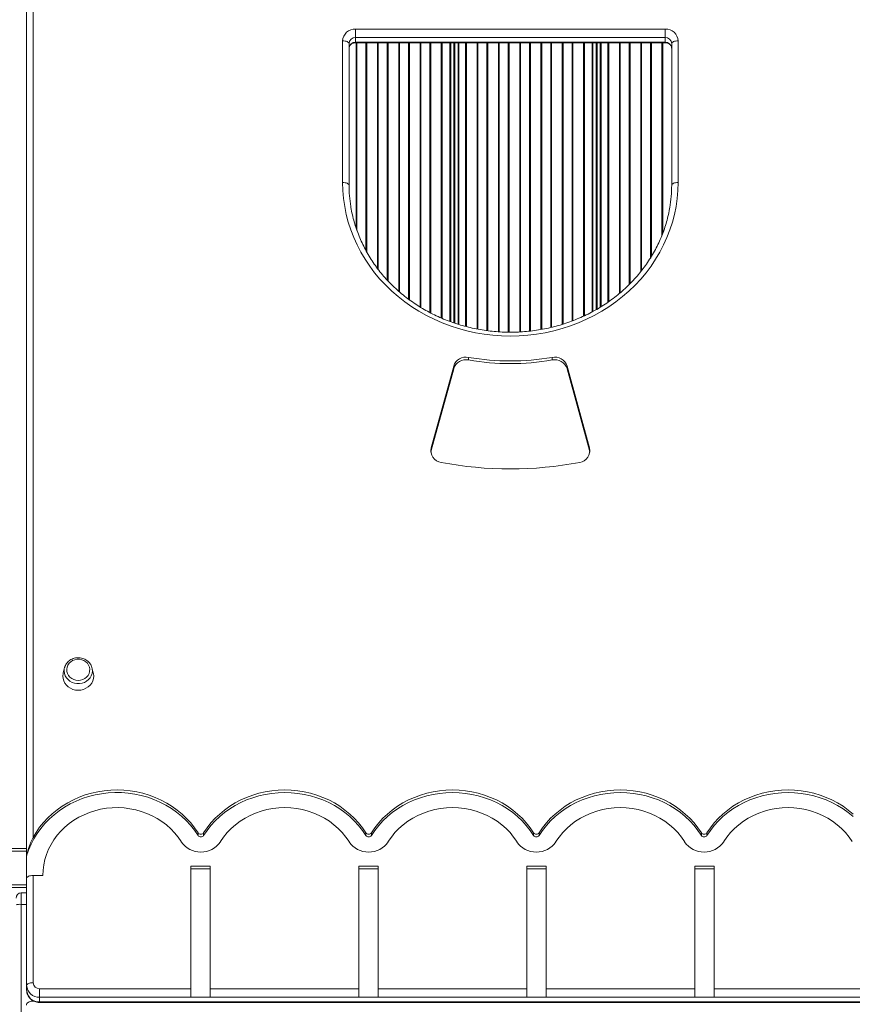
# Model space of a CAD drawing. Units: millimetres. Extents: x -5034 to 11505, y -4335 to 1451.
# Drawn here: x -396 to 249, y -2818 to -2055 of the extents above; entities that cross this region are included whole.
import ezdxf

# ---------------------------------------------------------------- set-up
doc = ezdxf.new("R2010")
doc.units = ezdxf.units.MM

msp = doc.modelspace()

# ---------------------------------------------------------------- linework, layer by layer
at = {"color": 7, "linetype": 'Continuous', "lineweight": 15}
for p, q in [((-390.97, -2702.99), (-390.97, -1970.03)), ((-385.97, -1967.76), (-385.97, -2688.86)), ((-136.11, -2062.51), (103.89, -2062.51)), ((-136.11, -2069.11), (-136.11, -2062.51)), ((103.89, -2069.11), (103.89, -2062.51)), ((-146.11, -2181.42), (-146.11, -2071.66)), ((-141.11, -2073.68), (-141.11, -2183.44)), ((103.89, -2069.11), (-136.11, -2069.11)), ((-136.11, -2072.74), (-136.11, -2069.11)), ((-136.11, -2072.74), (103.89, -2072.74)), ((-136.11, -2073.17), (103.89, -2073.17)), ((-59.65, -2290.19), (-59.65, -2073.17)), ((-59.4, -2290.27), (-59.4, -2073.17)), ((50.6, -2279.72), (50.6, -2073.17)), ((50.85, -2279.58), (50.85, -2073.17)), ((103.89, -2072.74), (103.89, -2069.11)), ((108.89, -2183.44), (108.89, -2073.68)), ((113.89, -2071.66), (113.89, -2181.42)), ((-48.44, -2318.85), (-48.44, -2316.83)), ((16.21, -2318.85), (16.21, -2316.83)), ((-60.03, -2323.58), (-77.46, -2386.99)), ((-60.03, -2325.6), (-77.46, -2389.01)), ((-60.03, -2325.6), (-60.03, -2323.58)), ((45.24, -2386.99), (27.8, -2323.58)), ((27.8, -2325.6), (27.8, -2323.58)), ((45.24, -2389.01), (27.8, -2325.6)), ((-77.46, -2389.01), (-77.46, -2386.99)), ((45.24, -2389.01), (45.24, -2386.99)), ((-77.46, -2389.01), (-77.7, -2390.23)), ((45.48, -2390.23), (45.24, -2389.01)), ((-361.58, -2557.2), (-362.62, -2561.1)), ((-361.58, -2557.2), (-361.49, -2556.88)), ((-340.42, -2556.96), (-340.35, -2557.2)), ((-339.31, -2561.1), (-340.35, -2557.2)), ((-258.13, -2687.17), (-258.13, -2685.15)), ((-253.8, -2687.17), (-253.8, -2685.15)), ((-128.13, -2687.17), (-128.13, -2685.15)), ((-123.8, -2687.17), (-123.8, -2685.15)), ((1.87, -2687.17), (1.87, -2685.15)), ((6.2, -2687.17), (6.2, -2685.15)), ((131.87, -2687.17), (131.87, -2685.15)), ((136.2, -2687.17), (136.2, -2685.15)), ((-390.97, -2697.38), (-1234.94, -2697.38)), ((-390.97, -2697.38), (-421.43, -2697.38)), ((-390.97, -2720.25), (-390.97, -2702.99)), ((-263.85, -2711), (-248.85, -2711)), ((-263.85, -2711), (-263.85, -2805.89)), ((-263.85, -2713.02), (-248.85, -2713.02)), ((-248.85, -2711), (-248.85, -2805.89)), ((-133.47, -2711), (-118.47, -2711)), ((-133.47, -2805.89), (-133.47, -2711)), ((-133.47, -2713.02), (-118.47, -2713.02)), ((-118.47, -2805.89), (-118.47, -2711)), ((-3.47, -2711), (11.53, -2711)), ((-3.47, -2711), (-3.47, -2805.89)), ((-3.47, -2713.02), (11.53, -2713.02)), ((11.53, -2711), (11.53, -2805.89)), ((126.92, -2711), (141.92, -2711)), ((126.92, -2805.89), (126.92, -2711)), ((126.92, -2713.02), (141.92, -2713.02)), ((141.92, -2805.89), (141.92, -2711)), ((-390.97, -2803.34), (-390.97, -2720.25)), ((-385.97, -2718.23), (-385.97, -2801.32)), ((-378.47, -2718.23), (-385.97, -2718.23)), ((-803.82, -2727.38), (-390.97, -2727.38)), ((-395.2, -2731.65), (-395.2, -2740.56)), ((-395.2, -2731.65), (-390.97, -2731.65)), ((-395.2, -2740.56), (-395.2, -3553.7)), ((-390.97, -2806.97), (-390.97, -2803.34)), ((-380.97, -2805.89), (-380.97, -2812.48)), ((-380.97, -2805.89), (-263.85, -2805.89)), ((-263.85, -2805.89), (-263.85, -2812.48)), ((-248.85, -2805.89), (-133.47, -2805.89)), ((-248.85, -2805.89), (-248.85, -2812.48)), ((-133.47, -2812.48), (-133.47, -2805.89)), ((-118.47, -2812.48), (-118.47, -2805.89)), ((-118.47, -2805.89), (-3.47, -2805.89)), ((-3.47, -2805.89), (-3.47, -2812.48)), ((11.53, -2805.89), (126.92, -2805.89)), ((11.53, -2805.89), (11.53, -2812.48)), ((126.92, -2812.48), (126.92, -2805.89)), ((141.92, -2805.89), (255.77, -2805.89)), ((141.92, -2812.48), (141.92, -2805.89)), ((-263.85, -2812.48), (-380.97, -2812.48)), ((-380.97, -2816.12), (-380.97, -2812.48)), ((-248.85, -2812.48), (-263.85, -2812.48)), ((-133.47, -2812.48), (-248.85, -2812.48)), ((-118.47, -2812.48), (-133.47, -2812.48)), ((-3.47, -2812.48), (-118.47, -2812.48)), ((11.53, -2812.48), (-3.47, -2812.48)), ((126.92, -2812.48), (11.53, -2812.48)), ((141.92, -2812.48), (126.92, -2812.48)), ((255.77, -2812.48), (141.92, -2812.48)), ((-385.29, -2815.57), (-386.12, -2815.57)), ((-380.97, -2816.12), (909.03, -2816.12)), ((-380.97, -2816.55), (909.03, -2816.55))]:
    msp.add_line(p, q, dxfattribs=at)
at = {"color": 8, "linetype": 'Continuous', "lineweight": 15}
for p, q in [((-136.11, -2073.17), (-136.11, -2072.74)), ((-135.64, -2216.7), (-135.64, -2073.17)), ((-135.01, -2218.52), (-135.01, -2073.17)), ((-128.01, -2234.17), (-128.01, -2073.17)), ((-127.37, -2235.29), (-127.37, -2073.17)), ((-119.14, -2247.92), (-119.14, -2073.17)), ((-118.51, -2248.74), (-118.51, -2073.17)), ((-111.51, -2257.04), (-111.51, -2073.17)), ((-110.87, -2257.7), (-110.87, -2073.17)), ((-102.64, -2265.63), (-102.64, -2073.17)), ((-102.01, -2266.16), (-102.01, -2073.17)), ((-95.01, -2271.75), (-95.01, -2073.17)), ((-94.37, -2272.23), (-94.37, -2073.17)), ((-86.14, -2277.75), (-86.14, -2073.17)), ((-85.51, -2278.14), (-85.51, -2073.17)), ((-78.51, -2282.12), (-78.51, -2073.17)), ((-77.87, -2282.47), (-77.87, -2073.17)), ((-69.64, -2286.33), (-69.64, -2073.17)), ((-69.01, -2286.61), (-69.01, -2073.17)), ((-63.07, -2288.97), (-63.07, -2073.17)), ((-62.36, -2289.23), (-62.36, -2073.17)), ((-59.94, -2290.1), (-59.94, -2073.17)), ((-59.11, -2290.37), (-59.11, -2073.17)), ((-56.69, -2291.14), (-56.69, -2073.17)), ((-55.99, -2291.37), (-55.99, -2073.17)), ((-50.76, -2292.85), (-50.76, -2073.17)), ((-50.12, -2293.03), (-50.12, -2073.17)), ((-41.89, -2294.89), (-41.89, -2073.17)), ((-41.26, -2295), (-41.26, -2073.17)), ((-34.26, -2296.11), (-34.26, -2073.17)), ((-33.62, -2296.19), (-33.62, -2073.17)), ((-25.39, -2297.01), (-25.39, -2073.17)), ((-24.76, -2297.06), (-24.76, -2073.17)), ((-17.76, -2297.34), (-17.76, -2073.17)), ((-17.12, -2297.34), (-17.12, -2073.17)), ((-8.89, -2297.13), (-8.89, -2073.17)), ((-8.26, -2297.09), (-8.26, -2073.17)), ((-1.26, -2296.51), (-1.26, -2073.17)), ((-0.62, -2296.44), (-0.62, -2073.17)), ((7.61, -2295.27), (7.61, -2073.17)), ((8.24, -2295.15), (8.24, -2073.17)), ((15.24, -2293.68), (15.24, -2073.17)), ((15.88, -2293.52), (15.88, -2073.17)), ((24.11, -2291.26), (24.11, -2073.17)), ((24.74, -2291.08), (24.74, -2073.17)), ((31.74, -2288.66), (31.74, -2073.17)), ((32.38, -2288.4), (32.38, -2073.17)), ((40.61, -2284.91), (40.61, -2073.17)), ((41.24, -2284.62), (41.24, -2073.17)), ((47.18, -2281.64), (47.18, -2073.17)), ((47.89, -2281.27), (47.89, -2073.17)), ((50.31, -2279.89), (50.31, -2073.17)), ((51.14, -2279.41), (51.14, -2073.17)), ((53.56, -2278.01), (53.56, -2073.17)), ((54.26, -2277.55), (54.26, -2073.17)), ((59.49, -2274.12), (59.49, -2073.17)), ((60.13, -2273.66), (60.13, -2073.17)), ((68.36, -2267.4), (68.36, -2073.17)), ((68.99, -2266.84), (68.99, -2073.17)), ((75.99, -2260.4), (75.99, -2073.17)), ((76.63, -2259.79), (76.63, -2073.17)), ((84.86, -2250.58), (84.86, -2073.17)), ((85.49, -2249.75), (85.49, -2073.17)), ((92.49, -2239.77), (92.49, -2073.17)), ((93.13, -2238.72), (93.13, -2073.17)), ((101.36, -2222.27), (101.36, -2073.17)), ((101.99, -2220.7), (101.99, -2073.17)), ((103.89, -2073.17), (103.89, -2072.74)), ((-1234.94, -2699.38), (-390.97, -2699.38)), ((-390.97, -2725.38), (-1161.65, -2725.38)), ((-395.2, -2740.56), (-390.97, -2740.56)), ((-380.97, -2816.12), (-380.97, -2816.55))]:
    msp.add_line(p, q, dxfattribs=at)
at = {"color": 7, "linetype": 'Continuous', "lineweight": 15, "flags": 128}
for points in [[(-146.11, -2071.66), (-145.14, -2071.7), (-144.2, -2071.81), (-143.34, -2072), (-142.58, -2072.25), (-141.96, -2072.56), (-141.49, -2072.91), (-141.21, -2073.28), (-141.11, -2073.68)], [(108.89, -2073.68), (108.98, -2073.28), (109.27, -2072.91), (109.73, -2072.56), (110.35, -2072.25), (111.11, -2072), (111.97, -2071.81), (112.91, -2071.7), (113.89, -2071.66)], [(113.89, -2181.42), (113.71, -2187.64), (113.17, -2193.85), (112.29, -2200.02), (111.05, -2206.14), (109.46, -2212.2), (107.52, -2218.17), (105.25, -2224.03), (102.65, -2229.79), (99.72, -2235.4), (96.47, -2240.87), (92.91, -2246.18), (89.06, -2251.31), (84.92, -2256.25), (80.5, -2260.99), (75.81, -2265.5), (70.87, -2269.79), (65.7, -2273.83), (60.3, -2277.62), (54.69, -2281.15), (48.89, -2284.4), (42.91, -2287.37), (36.76, -2290.05), (30.47, -2292.43), (24.06, -2294.51), (17.53, -2296.28), (10.91, -2297.73), (4.22, -2298.87), (-2.52, -2299.68), (-9.31, -2300.17), (-16.11, -2300.33), (-22.92, -2300.17), (-29.7, -2299.68), (-36.45, -2298.87), (-43.14, -2297.73), (-49.76, -2296.28), (-56.29, -2294.51), (-62.7, -2292.43), (-68.99, -2290.05), (-75.13, -2287.37), (-81.11, -2284.4), (-86.92, -2281.15), (-92.53, -2277.62), (-97.93, -2273.83), (-103.1, -2269.79), (-108.04, -2265.5), (-112.72, -2260.99), (-117.14, -2256.25), (-121.29, -2251.31), (-125.14, -2246.18), (-128.7, -2240.87), (-131.94, -2235.4), (-134.87, -2229.79), (-137.48, -2224.03), (-139.75, -2218.17), (-141.68, -2212.2), (-143.27, -2206.14), (-144.51, -2200.02), (-145.4, -2193.85), (-145.94, -2187.64), (-146.11, -2181.42)], [(-146.11, -2181.42), (-145.14, -2181.46), (-144.2, -2181.57), (-143.34, -2181.76), (-142.58, -2182.01), (-141.96, -2182.32), (-141.49, -2182.67), (-141.21, -2183.05), (-141.11, -2183.44)], [(113.89, -2181.42), (112.91, -2181.46), (111.97, -2181.57), (111.11, -2181.76), (110.35, -2182.01), (109.73, -2182.32), (109.27, -2182.67), (108.98, -2183.05), (108.89, -2183.44)], [(-350.97, -2567.03), (-349.17, -2566.87), (-347.44, -2566.37), (-345.86, -2565.57), (-344.49, -2564.49), (-343.38, -2563.18), (-342.58, -2561.7), (-342.13, -2560.1), (-342.04, -2558.44), (-342.31, -2556.81), (-342.94, -2555.26), (-343.9, -2553.85), (-345.14, -2552.66), (-346.63, -2551.71), (-348.29, -2551.06), (-350.06, -2550.72), (-351.87, -2550.72), (-353.64, -2551.06), (-355.3, -2551.71), (-356.79, -2552.66), (-358.03, -2553.85), (-358.99, -2555.26), (-359.62, -2556.81), (-359.89, -2558.44), (-359.8, -2560.1), (-359.35, -2561.7), (-358.55, -2563.18), (-357.44, -2564.49), (-356.07, -2565.57), (-354.49, -2566.37), (-352.76, -2566.87), (-350.97, -2567.03)], [(-362.62, -2561.1), (-362.78, -2561.8), (-362.97, -2563.71), (-362.78, -2565.61), (-362.24, -2567.46), (-361.36, -2569.2), (-360.16, -2570.76), (-358.68, -2572.12), (-356.97, -2573.21), (-355.07, -2574.02), (-353.05, -2574.52), (-350.97, -2574.68)], [(-350.97, -2574.68), (-348.88, -2574.52), (-346.86, -2574.02), (-344.97, -2573.21), (-343.25, -2572.12), (-341.77, -2570.76), (-340.57, -2569.2), (-339.69, -2567.46), (-339.15, -2565.61), (-338.97, -2563.71), (-339.15, -2561.8), (-339.31, -2561.1)], [(-258.13, -2687.17), (-260.87, -2683.15), (-263.92, -2679.33), (-267.26, -2675.71), (-270.87, -2672.32), (-274.73, -2669.17), (-278.83, -2666.29), (-283.15, -2663.67), (-287.66, -2661.35), (-292.34, -2659.33), (-297.16, -2657.61), (-302.1, -2656.22), (-307.15, -2655.15), (-312.26, -2654.42), (-317.41, -2654.02), (-322.59, -2653.95), (-327.75, -2654.23), (-332.89, -2654.84), (-337.96, -2655.78), (-342.94, -2657.06), (-347.81, -2658.65), (-352.55, -2660.56), (-357.12, -2662.77), (-361.51, -2665.28), (-365.7, -2668.06), (-369.65, -2671.12), (-373.36, -2674.42), (-376.8, -2677.95), (-379.96, -2681.7), (-382.81, -2685.65), (-385.35, -2689.77), (-387.57, -2694.05), (-389.44, -2698.47), (-390.97, -2702.99)], [(-258.13, -2685.15), (-260.8, -2681.23), (-263.77, -2677.48), (-267.01, -2673.94), (-270.51, -2670.61), (-274.26, -2667.51), (-278.23, -2664.66), (-282.41, -2662.07), (-286.78, -2659.75), (-291.32, -2657.71), (-296, -2655.97), (-300.8, -2654.53), (-305.7, -2653.4), (-310.67, -2652.59), (-315.69, -2652.09), (-320.74, -2651.92), (-325.79, -2652.06), (-330.81, -2652.53), (-335.79, -2653.32), (-340.7, -2654.42), (-345.51, -2655.83), (-350.2, -2657.55), (-354.75, -2659.56), (-359.13, -2661.85), (-363.33, -2664.42), (-367.33, -2667.25), (-371.09, -2670.32), (-374.62, -2673.63), (-377.88, -2677.16), (-380.87, -2680.88), (-383.57, -2684.79), (-385.97, -2688.86)], [(-128.13, -2685.15), (-130.81, -2681.21), (-133.79, -2677.46), (-137.04, -2673.91), (-140.55, -2670.57), (-144.32, -2667.47), (-148.31, -2664.61), (-152.5, -2662.02), (-156.89, -2659.7), (-161.44, -2657.66), (-166.14, -2655.93), (-170.96, -2654.49), (-175.87, -2653.37), (-180.86, -2652.56), (-185.9, -2652.08), (-190.97, -2651.92), (-196.03, -2652.08), (-201.07, -2652.56), (-206.06, -2653.37), (-210.97, -2654.49), (-215.79, -2655.93), (-220.49, -2657.66), (-225.04, -2659.7), (-229.43, -2662.02), (-233.63, -2664.61), (-237.62, -2667.47), (-241.38, -2670.57), (-244.89, -2673.91), (-248.15, -2677.46), (-251.12, -2681.21), (-253.8, -2685.15)], [(-128.13, -2687.17), (-130.81, -2683.24), (-133.79, -2679.48), (-137.04, -2675.93), (-140.55, -2672.59), (-144.32, -2669.49), (-148.31, -2666.63), (-152.5, -2664.04), (-156.89, -2661.72), (-161.44, -2659.68), (-166.14, -2657.95), (-170.96, -2656.51), (-175.87, -2655.39), (-180.86, -2654.58), (-185.9, -2654.1), (-190.97, -2653.94), (-196.03, -2654.1), (-201.07, -2654.58), (-206.06, -2655.39), (-210.97, -2656.51), (-215.79, -2657.95), (-220.49, -2659.68), (-225.04, -2661.72), (-229.43, -2664.04), (-233.63, -2666.63), (-237.62, -2669.49), (-241.38, -2672.59), (-244.89, -2675.93), (-248.15, -2679.48), (-251.12, -2683.24), (-253.8, -2687.17)], [(1.87, -2685.15), (-0.81, -2681.21), (-3.79, -2677.46), (-7.04, -2673.91), (-10.55, -2670.57), (-14.32, -2667.47), (-18.31, -2664.61), (-22.5, -2662.02), (-26.89, -2659.7), (-31.44, -2657.66), (-36.14, -2655.93), (-40.96, -2654.49), (-45.87, -2653.37), (-50.86, -2652.56), (-55.9, -2652.08), (-60.97, -2651.92), (-66.03, -2652.08), (-71.07, -2652.56), (-76.06, -2653.37), (-80.97, -2654.49), (-85.79, -2655.93), (-90.49, -2657.66), (-95.04, -2659.7), (-99.43, -2662.02), (-103.63, -2664.61), (-107.62, -2667.47), (-111.38, -2670.57), (-114.89, -2673.91), (-118.15, -2677.46), (-121.12, -2681.21), (-123.8, -2685.15)], [(1.87, -2687.17), (-0.81, -2683.24), (-3.79, -2679.48), (-7.04, -2675.93), (-10.55, -2672.59), (-14.32, -2669.49), (-18.31, -2666.63), (-22.5, -2664.04), (-26.89, -2661.72), (-31.44, -2659.68), (-36.14, -2657.95), (-40.96, -2656.51), (-45.87, -2655.39), (-50.86, -2654.58), (-55.9, -2654.1), (-60.97, -2653.94), (-66.03, -2654.1), (-71.07, -2654.58), (-76.06, -2655.39), (-80.97, -2656.51), (-85.79, -2657.95), (-90.49, -2659.68), (-95.04, -2661.72), (-99.43, -2664.04), (-103.63, -2666.63), (-107.62, -2669.49), (-111.38, -2672.59), (-114.89, -2675.93), (-118.15, -2679.48), (-121.12, -2683.24), (-123.8, -2687.17)], [(131.87, -2685.15), (129.19, -2681.21), (126.21, -2677.46), (122.96, -2673.91), (119.45, -2670.57), (115.68, -2667.47), (111.69, -2664.61), (107.5, -2662.02), (103.11, -2659.7), (98.56, -2657.66), (93.86, -2655.93), (89.04, -2654.49), (84.13, -2653.37), (79.14, -2652.56), (74.1, -2652.08), (69.03, -2651.92), (63.97, -2652.08), (58.93, -2652.56), (53.94, -2653.37), (49.03, -2654.49), (44.21, -2655.93), (39.51, -2657.66), (34.96, -2659.7), (30.57, -2662.02), (26.37, -2664.61), (22.38, -2667.47), (18.62, -2670.57), (15.11, -2673.91), (11.85, -2677.46), (8.88, -2681.21), (6.2, -2685.15)], [(131.87, -2687.17), (129.19, -2683.24), (126.21, -2679.48), (122.96, -2675.93), (119.45, -2672.59), (115.68, -2669.49), (111.69, -2666.63), (107.5, -2664.04), (103.11, -2661.72), (98.56, -2659.68), (93.86, -2657.95), (89.04, -2656.51), (84.13, -2655.39), (79.14, -2654.58), (74.1, -2654.1), (69.03, -2653.94), (63.97, -2654.1), (58.93, -2654.58), (53.94, -2655.39), (49.03, -2656.51), (44.21, -2657.95), (39.51, -2659.68), (34.96, -2661.72), (30.57, -2664.04), (26.37, -2666.63), (22.38, -2669.49), (18.62, -2672.59), (15.11, -2675.93), (11.85, -2679.48), (8.88, -2683.24), (6.2, -2687.17)], [(249.45, -2670.57), (245.68, -2667.47), (241.69, -2664.61), (237.5, -2662.02), (233.11, -2659.7), (228.56, -2657.66), (223.86, -2655.93), (219.04, -2654.49), (214.13, -2653.37), (209.14, -2652.56), (204.1, -2652.08), (199.03, -2651.92), (193.97, -2652.08), (188.93, -2652.56), (183.94, -2653.37), (179.03, -2654.49), (174.21, -2655.93), (169.51, -2657.66), (164.96, -2659.7), (160.57, -2662.02), (156.37, -2664.61), (152.38, -2667.47), (148.62, -2670.57), (145.11, -2673.91), (141.85, -2677.46), (138.88, -2681.21), (136.2, -2685.15)], [(249.45, -2672.59), (245.68, -2669.49), (241.69, -2666.63), (237.5, -2664.04), (233.11, -2661.72), (228.56, -2659.68), (223.86, -2657.95), (219.04, -2656.51), (214.13, -2655.39), (209.14, -2654.58), (204.1, -2654.1), (199.03, -2653.94), (193.97, -2654.1), (188.93, -2654.58), (183.94, -2655.39), (179.03, -2656.51), (174.21, -2657.95), (169.51, -2659.68), (164.96, -2661.72), (160.57, -2664.04), (156.37, -2666.63), (152.38, -2669.49), (148.62, -2672.59), (145.11, -2675.93), (141.85, -2679.48), (138.88, -2683.24), (136.2, -2687.17)], [(-271.13, -2691.99), (-273.56, -2688.46), (-276.29, -2685.12), (-279.3, -2681.98), (-282.58, -2679.07), (-286.09, -2676.41), (-289.83, -2674.02), (-293.76, -2671.9), (-297.86, -2670.07), (-302.11, -2668.55), (-306.47, -2667.33), (-310.93, -2666.44), (-315.45, -2665.88), (-320.01, -2665.64), (-324.57, -2665.74), (-329.11, -2666.17), (-333.6, -2666.92), (-338, -2668), (-342.3, -2669.39), (-346.47, -2671.09), (-350.48, -2673.09), (-354.3, -2675.38), (-357.91, -2677.93), (-361.28, -2680.73), (-364.41, -2683.78), (-367.26, -2687.03), (-369.82, -2690.49), (-372.07, -2694.12), (-374, -2697.9), (-375.59, -2701.81), (-376.84, -2705.83), (-377.74, -2709.92), (-378.28, -2714.06), (-378.47, -2718.23)], [(-141.13, -2691.99), (-143.61, -2688.41), (-146.39, -2685.01), (-149.46, -2681.84), (-152.8, -2678.9), (-156.39, -2676.21), (-160.2, -2673.8), (-164.21, -2671.68), (-168.4, -2669.86), (-172.74, -2668.35), (-177.19, -2667.17), (-181.73, -2666.32), (-186.33, -2665.81), (-190.97, -2665.64), (-195.6, -2665.81), (-200.2, -2666.32), (-204.74, -2667.17), (-209.2, -2668.35), (-213.53, -2669.86), (-217.72, -2671.68), (-221.73, -2673.8), (-225.54, -2676.21), (-229.13, -2678.9), (-232.47, -2681.84), (-235.54, -2685.01), (-238.33, -2688.41), (-240.8, -2691.99)], [(-11.13, -2691.99), (-13.61, -2688.41), (-16.39, -2685.01), (-19.46, -2681.84), (-22.8, -2678.9), (-26.39, -2676.21), (-30.2, -2673.8), (-34.21, -2671.68), (-38.4, -2669.86), (-42.74, -2668.35), (-47.19, -2667.17), (-51.73, -2666.32), (-56.33, -2665.81), (-60.97, -2665.64), (-65.6, -2665.81), (-70.2, -2666.32), (-74.74, -2667.17), (-79.2, -2668.35), (-83.53, -2669.86), (-87.72, -2671.68), (-91.73, -2673.8), (-95.54, -2676.21), (-99.13, -2678.9), (-102.47, -2681.84), (-105.54, -2685.01), (-108.33, -2688.41), (-110.8, -2691.99)], [(118.87, -2691.99), (116.39, -2688.41), (113.61, -2685.01), (110.54, -2681.84), (107.2, -2678.9), (103.61, -2676.21), (99.8, -2673.8), (95.79, -2671.68), (91.6, -2669.86), (87.26, -2668.35), (82.81, -2667.17), (78.27, -2666.32), (73.67, -2665.81), (69.03, -2665.64), (64.4, -2665.81), (59.8, -2666.32), (55.26, -2667.17), (50.8, -2668.35), (46.47, -2669.86), (42.28, -2671.68), (38.27, -2673.8), (34.46, -2676.21), (30.87, -2678.9), (27.53, -2681.84), (24.46, -2685.01), (21.67, -2688.41), (19.2, -2691.99)], [(248.87, -2691.99), (246.39, -2688.41), (243.61, -2685.01), (240.54, -2681.84), (237.2, -2678.9), (233.61, -2676.21), (229.8, -2673.8), (225.79, -2671.68), (221.6, -2669.86), (217.26, -2668.35), (212.81, -2667.17), (208.27, -2666.32), (203.67, -2665.81), (199.03, -2665.64), (194.4, -2665.81), (189.8, -2666.32), (185.26, -2667.17), (180.8, -2668.35), (176.47, -2669.86), (172.28, -2671.68), (168.27, -2673.8), (164.46, -2676.21), (160.87, -2678.9), (157.53, -2681.84), (154.46, -2685.01), (151.67, -2688.41), (149.2, -2691.99)], [(-385.97, -2718.23), (-386.94, -2718.27), (-387.88, -2718.39), (-388.74, -2718.57), (-389.5, -2718.82), (-390.12, -2719.13), (-390.58, -2719.48), (-390.87, -2719.86), (-390.97, -2720.25)], [(-385.97, -2801.32), (-386.94, -2801.36), (-387.88, -2801.47), (-388.74, -2801.66), (-389.5, -2801.91), (-390.12, -2802.21), (-390.58, -2802.56), (-390.87, -2802.94), (-390.97, -2803.34)], [(-386.12, -2815.57), (-387.09, -2815.63), (-388.03, -2815.8), (-388.89, -2816.08), (-389.65, -2816.45), (-390.27, -2816.9), (-390.74, -2817.42), (-391.02, -2817.98), (-391.12, -2818.57)]]:
    msp.add_lwpolyline(points, dxfattribs=at)
at = {"color": 8, "linetype": 'Continuous', "lineweight": 15, "flags": 128}
msp.add_lwpolyline([(-340.35, -2557.2), (-340.14, -2558.24), (-340.05, -2560.03), (-340.31, -2561.81), (-340.92, -2563.51), (-341.85, -2565.09), (-343.07, -2566.49), (-344.54, -2567.67), (-346.22, -2568.59), (-348.06, -2569.22), (-349.99, -2569.54), (-351.94, -2569.54), (-353.87, -2569.22), (-355.71, -2568.59), (-357.39, -2567.67), (-358.86, -2566.49), (-360.08, -2565.09), (-361.01, -2563.51), (-361.62, -2561.81), (-361.88, -2560.03), (-361.79, -2558.24), (-361.58, -2557.2)], dxfattribs=at)
at = {"color": 7, "linetype": 'Continuous', "lineweight": 15}
for centre, radius, start, end in [((-136.52, -2072.1), 9.6, 87.56249, 177.33499), ((104.29, -2072.1), 9.6, 2.66501, 92.43751), ((-136.32, -2073.9), 4.8, 87.56249, 177.33499), ((-136.32, -2077.54), 4.8, 87.56249, 177.33499), ((104.09, -2073.9), 4.8, 2.66501, 92.43751), ((104.09, -2077.54), 4.8, 2.66501, 92.43751), ((-36.33, -2183.43), 104.78, 180.00408, 189.02555), ((4.09, -2183.43), 104.8, 350.41433, 359.9955), ((-50.47, -2326.66), 10.04, 78.28423, 162.12645), ((-16.11, -2133.73), 185.93, 259.98889, 280.01111), ((18.25, -2326.66), 10.04, 17.87355, 101.71577), ((-50.47, -2328.68), 10.04, 78.28423, 162.12645), ((-16.11, -2135.75), 185.93, 259.98889, 280.01111), ((18.25, -2328.68), 10.04, 17.87355, 101.71577), ((-68.53, -2389.09), 9.17, 166.7763, 261.94958), ((36.31, -2389.09), 9.17, 278.05042, 13.2237), ((-16.11, -2117.68), 285.59, 259.16111, 280.83889), ((-255.97, -2681.85), 18.25, 213.78235, 326.21765), ((-255.97, -2683.69), 2.61, 213.89063, 326.10937), ((-255.97, -2685.71), 2.61, 213.89063, 326.10937), ((-125.97, -2681.85), 18.25, 213.78235, 326.21765), ((-125.97, -2683.69), 2.61, 213.89063, 326.10937), ((-125.97, -2685.71), 2.61, 213.89063, 326.10937), ((4.03, -2681.85), 18.25, 213.78235, 326.21765), ((4.03, -2683.69), 2.61, 213.89063, 326.10937), ((4.03, -2685.71), 2.61, 213.89063, 326.10937), ((134.03, -2681.85), 18.25, 213.78235, 326.21765), ((134.03, -2683.69), 2.61, 213.89063, 326.10937), ((134.03, -2685.71), 2.61, 213.89063, 326.10937), ((-395.2, -2735.65), 4, 90, 180), ((-396.19, -2750.09), 9.58, 84.08076, 108.31891), ((-381.37, -2802.89), 9.6, 182.66501, 272.43751), ((-381.17, -2801.09), 4.8, 182.66501, 272.43751), ((-381.37, -2806.53), 9.6, 182.66501, 272.43751)]:
    msp.add_arc(centre, radius, start, end, dxfattribs=at)
for points, knots in [([(-141.11, -2077.32), (-141.11, -2077.2), (-141.1, -2076.75), (-140.9, -2076), (-140.39, -2075.12), (-139.67, -2074.36), (-138.72, -2073.73), (-137.6, -2073.32), (-136.71, -2073.18), (-136.22, -2073.17), (-136.11, -2073.17)], [0, 0, 0, 0, 0.059777, 0.238521, 0.3889, 0.531581, 0.682343, 0.828097, 0.962556, 1, 1, 1, 1]), ([(103.89, -2073.17), (104.05, -2073.17), (104.62, -2073.19), (105.58, -2073.38), (106.65, -2073.82), (107.55, -2074.46), (108.25, -2075.23), (108.7, -2076.1), (108.87, -2076.8), (108.88, -2077.21), (108.89, -2077.32)], [0, 0, 0, 0, 0.05932, 0.200516, 0.342262, 0.485445, 0.631899, 0.784289, 0.945962, 1, 1, 1, 1]), ([(107.4, -2200.74), (107.25, -2201.65), (106.8, -2204.44), (105.72, -2209.07), (104.17, -2214.62), (102.29, -2220.09), (100.12, -2225.47), (97.66, -2230.73), (94.91, -2235.88), (91.87, -2240.9), (88.57, -2245.77), (85, -2250.48), (81.18, -2255.03), (77.11, -2259.39), (72.81, -2263.56), (68.28, -2267.53), (63.54, -2271.28), (58.6, -2274.82), (53.47, -2278.12), (48.17, -2281.19), (42.7, -2284), (37.09, -2286.57), (31.34, -2288.87), (25.47, -2290.91), (19.5, -2292.68), (13.44, -2294.17), (7.3, -2295.38), (1.11, -2296.31), (-5.13, -2296.96), (-11.4, -2297.32), (-17.67, -2297.39), (-23.95, -2297.17), (-30.2, -2296.67), (-36.42, -2295.89), (-42.59, -2294.81), (-48.69, -2293.46), (-54.7, -2291.83), (-60.62, -2289.93), (-66.43, -2287.76), (-72.11, -2285.33), (-77.65, -2282.64), (-83.04, -2279.7), (-88.25, -2276.52), (-93.29, -2273.1), (-98.13, -2269.46), (-102.76, -2265.6), (-107.17, -2261.54), (-111.36, -2257.28), (-115.31, -2252.83), (-119, -2248.21), (-122.44, -2243.42), (-125.61, -2238.48), (-128.5, -2233.4), (-131.11, -2228.2), (-133.44, -2222.88), (-135.46, -2217.46), (-137.19, -2211.96), (-138.59, -2206.38), (-139.45, -2202.3), (-139.76, -2200.08), (-139.8, -2199.74)], [0, 0, 0, 0, 0.0084873, 0.0261966, 0.0439032, 0.0616063, 0.0793054, 0.0969999, 0.1146896, 0.1323741, 0.1500532, 0.1677271, 0.1853955, 0.2030588, 0.2207171, 0.2383706, 0.2560196, 0.2736645, 0.2913054, 0.3089429, 0.3265771, 0.3442085, 0.3618373, 0.3794638, 0.3970883, 0.4147111, 0.4323325, 0.4499526, 0.4675717, 0.4851901, 0.5028078, 0.5204252, 0.5380424, 0.5556595, 0.5732769, 0.5908946, 0.608513, 0.6261322, 0.6437526, 0.6613744, 0.678998, 0.6966236, 0.7142516, 0.7318823, 0.7495162, 0.7671535, 0.7847948, 0.8024402, 0.8200903, 0.8377452, 0.8554053, 0.8730709, 0.890742, 0.9084186, 0.9261009, 0.9437886, 0.9614815, 0.9791792, 0.9968812, 1, 1, 1, 1]), ([(-340.45, -2556.95), (-340.59, -2556.51), (-340.91, -2555.51), (-341.76, -2554.09), (-342.9, -2552.72), (-344.28, -2551.55), (-345.85, -2550.62), (-347.57, -2549.94), (-349.39, -2549.55), (-351.26, -2549.45), (-353.13, -2549.64), (-354.93, -2550.13), (-356.62, -2550.9), (-358.15, -2551.92), (-359.47, -2553.18), (-360.52, -2554.63), (-361.19, -2555.88), (-361.39, -2556.66), (-361.45, -2556.88)], [0, 0, 0, 0, 0.052539, 0.117565, 0.182757, 0.248173, 0.313826, 0.379698, 0.445755, 0.511957, 0.578264, 0.644626, 0.71099, 0.777299, 0.843481, 0.909467, 0.975198, 1, 1, 1, 1]), ([(-385.97, -2688.86), (-386.61, -2690.15), (-387.93, -2692.75), (-389.22, -2696.27), (-390.09, -2699.05), (-390.52, -2700.68), (-390.79, -2701.87), (-390.92, -2702.52), (-390.96, -2702.85), (-390.96, -2702.96), (-390.97, -2702.99)], [0, 0, 0, 0, 0.289403, 0.586857, 0.717954, 0.844665, 0.908783, 0.955479, 0.986899, 1, 1, 1, 1]), ([(-390.97, -2806.97), (-390.95, -2807.41), (-390.9, -2808.42), (-390.52, -2809.95), (-389.83, -2811.51), (-388.86, -2812.93), (-387.66, -2814.16), (-386.24, -2815.17), (-384.65, -2815.93), (-382.97, -2816.4), (-381.72, -2816.54), (-381.06, -2816.55), (-380.97, -2816.55)], [0, 0, 0, 0, 0.086424, 0.19796, 0.309275, 0.420682, 0.532503, 0.644981, 0.758253, 0.872354, 0.981933, 1, 1, 1, 1])]:
    msp.add_open_spline(points, degree=3, knots=knots, dxfattribs=at)

doc.saveas('drawing.dxf')
